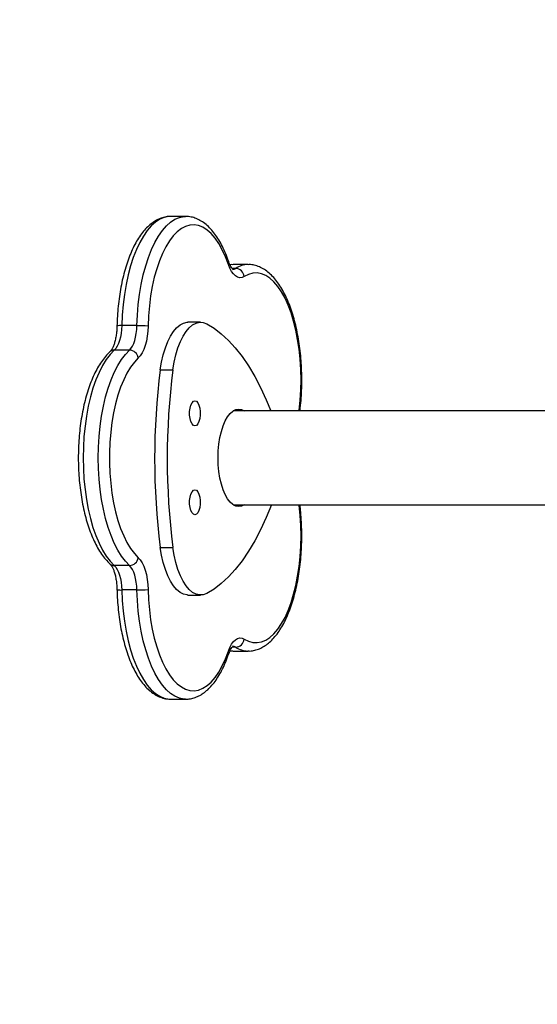
# Model space of a CAD drawing. Units: inches. Extents: x -159 to 1824, y 82 to 2113.
# Drawn here: x 661 to 680, y 1069 to 1105 of the extents above; entities that cross this region are included whole.
import ezdxf

# ---------------------------------------------------------------- set-up
doc = ezdxf.new("R2010")
doc.units = ezdxf.units.IN
doc.header["$MEASUREMENT"] = 0
doc.layers.add('VP-DIM', color=7, linetype='Continuous')
doc.styles.get("Standard").update_dxf_attribs({"font": 'arial.ttf'})
doc.dimstyles.get("Standard").update_dxf_attribs({"dimtxt": 14, "dimasz": 20, "dimexe": 20, "dimexo": 50, "dimgap": 20, "dimtad": 0, "dimdec": 0, "dimzin": 0, "dimdsep": 46, "dimtxsty": 'Standard', "dimcen": -0.09, "dimadec": 0, "dimazin": 0, "dimtfac": 1, "dimtdec": 4, "dimtofl": 0, "dimtmove": 0, "dimatfit": 3, "dimfxl": 70, "dimfxlon": 1, "dimtolj": 1, "dimtzin": 0, "dimarcsym": 0})

# ---------------------------------------------------------------- blocks, each defined once
blk = doc.blocks.new('*D3')
at = {"layer": 'Defpoints', "color": 0, "transparency": 16777216}
for p in [(1464.88, 2092.768), (1464.88, 1402.172), (282.891, 908.188)]:
    blk.add_point(p, dxfattribs=at)
at = {"layer": 'VP-DIM', "color": 0, "lineweight": -2, "transparency": 16777216}
for p, q in [((282.891, 2022.768), (282.891, 2112.768)), ((1464.88, 2022.768), (1464.88, 2112.768)), ((302.891, 2092.768), (833.74, 2092.768)), ((1444.88, 2092.768), (914.032, 2092.768))]:
    blk.add_line(p, q, dxfattribs=at)
at = {"layer": 'VP-DIM', "color": 0, "transparency": 16777216}
for points in [[(302.891, 2096.101), (302.891, 2089.435), (282.891, 2092.768)], [(1444.88, 2089.435), (1444.88, 2096.101), (1464.88, 2092.768)]]:
    blk.add_solid(points, dxfattribs=at)
at = {"layer": 'VP-DIM', "color": 0, "transparency": 16777216, "insert": (873.886, 2092.768), "char_height": 14, "attachment_point": 5}
blk.add_mtext('\\A1;1182', dxfattribs=at)
blk = doc.blocks.new('*D5')
at = {"layer": 'Defpoints', "color": 0, "transparency": 16777216}
for p in [(482.891, 2001.212), (1264.88, 1449.162), (482.891, 885.362)]:
    blk.add_point(p, dxfattribs=at)
at = {"layer": 'VP-DIM', "color": 0, "lineweight": -2, "transparency": 16777216}
for p, q in [((482.891, 1931.212), (482.891, 2021.212)), ((1264.88, 1931.212), (1264.88, 2021.212)), ((502.891, 2001.212), (838.57, 2001.212)), ((1244.88, 2001.212), (909.202, 2001.212))]:
    blk.add_line(p, q, dxfattribs=at)
at = {"layer": 'VP-DIM', "color": 0, "transparency": 16777216}
for points in [[(502.891, 2004.546), (502.891, 1997.879), (482.891, 2001.212)], [(1244.88, 1997.879), (1244.88, 2004.546), (1264.88, 2001.212)]]:
    blk.add_solid(points, dxfattribs=at)
at = {"layer": 'VP-DIM', "color": 0, "transparency": 16777216, "insert": (873.886, 2001.212), "char_height": 14, "attachment_point": 5}
blk.add_mtext('\\A1;782', dxfattribs=at)

msp = doc.modelspace()

# ---------------------------------------------------------------- linework, layer by layer
at = {"color": 7, "linetype": 'Continuous', "lineweight": 25}
for p, q in [((667.024, 1097.654), (666.481, 1097.654)), ((669.269, 1095.928), (668.725, 1095.928)), ((667.56, 1093.856), (667.107, 1093.856)), ((665.275, 1093.735), (664.731, 1093.735)), ((665.005, 1092.857), (664.461, 1092.857)), ((666.113, 1092.145), (666.567, 1092.145)), ((682.701, 1090.674), (668.724, 1090.674)), ((668.724, 1087.304), (682.701, 1087.304)), ((666.113, 1085.774), (666.567, 1085.774)), ((665.005, 1085.122), (664.461, 1085.122)), ((665.275, 1084.244), (664.731, 1084.244)), ((667.107, 1084.063), (667.56, 1084.063)), ((668.615, 1082.058), (668.715, 1082.055)), ((668.725, 1082.051), (669.269, 1082.051)), ((669.269, 1082.051), (669.26, 1082.051)), ((666.481, 1080.325), (667.024, 1080.325))]:
    msp.add_line(p, q, dxfattribs=at)
at = {"color": 8, "linetype": 'Continuous', "lineweight": 25}
for p, q in [((668.725, 1095.928), (668.615, 1095.92)), ((668.82, 1095.789), (668.694, 1095.789)), ((668.82, 1082.189), (668.694, 1082.189)), ((668.618, 1082.059), (668.725, 1082.051))]:
    msp.add_line(p, q, dxfattribs=at)
at = {"color": 8, "linetype": 'Continuous', "lineweight": 25, "flags": 128}
for points in [[(666.481, 1097.654), (666.416, 1097.651), (666.255, 1097.619), (666.095, 1097.552), (665.939, 1097.451), (665.788, 1097.315), (665.642, 1097.148), (665.503, 1096.949), (665.373, 1096.721), (665.253, 1096.465), (665.142, 1096.185), (665.044, 1095.881), (664.957, 1095.557), (664.884, 1095.215), (664.824, 1094.859), (664.778, 1094.492), (664.747, 1094.116), (664.731, 1093.735)], [(665.275, 1093.735), (665.291, 1094.116), (665.322, 1094.492), (665.368, 1094.859), (665.428, 1095.215), (665.501, 1095.557), (665.588, 1095.881), (665.686, 1096.185), (665.796, 1096.465), (665.917, 1096.721), (666.047, 1096.949), (666.186, 1097.148), (666.331, 1097.315), (666.483, 1097.451), (666.639, 1097.552), (666.798, 1097.619), (666.96, 1097.651), (667.019, 1097.654)], [(668.71, 1095.756), (668.76, 1095.763), (668.82, 1095.789)], [(671.097, 1090.674), (671.101, 1090.7), (671.137, 1091.059), (671.159, 1091.425), (671.166, 1091.795), (671.158, 1092.164), (671.135, 1092.529), (671.098, 1092.888), (671.045, 1093.237), (670.979, 1093.572), (670.9, 1093.89), (670.808, 1094.189), (670.705, 1094.466), (670.591, 1094.718), (670.467, 1094.943), (670.334, 1095.139), (670.194, 1095.303), (670.048, 1095.436), (669.898, 1095.534), (669.744, 1095.598), (669.588, 1095.626), (669.432, 1095.619), (669.277, 1095.577), (669.124, 1095.499)], [(669.124, 1082.479), (669.277, 1082.402), (669.432, 1082.359), (669.588, 1082.353), (669.744, 1082.381), (669.898, 1082.445), (670.048, 1082.543), (670.194, 1082.675), (670.334, 1082.84), (670.467, 1083.036), (670.591, 1083.261), (670.705, 1083.513), (670.808, 1083.79), (670.9, 1084.089), (670.979, 1084.407), (671.045, 1084.742), (671.098, 1085.091), (671.135, 1085.449), (671.158, 1085.815), (671.166, 1086.184), (671.159, 1086.554), (671.137, 1086.92), (671.101, 1087.279), (671.097, 1087.304)], [(664.731, 1084.244), (664.747, 1083.863), (664.778, 1083.487), (664.824, 1083.119), (664.884, 1082.763), (664.957, 1082.422), (665.044, 1082.098), (665.142, 1081.794), (665.253, 1081.513), (665.373, 1081.258), (665.503, 1081.03), (665.642, 1080.831), (665.788, 1080.663), (665.939, 1080.528), (666.095, 1080.427), (666.255, 1080.36), (666.416, 1080.328), (666.481, 1080.325)], [(667.019, 1080.325), (666.96, 1080.328), (666.798, 1080.36), (666.639, 1080.427), (666.483, 1080.528), (666.331, 1080.663), (666.186, 1080.831), (666.047, 1081.03), (665.917, 1081.258), (665.796, 1081.513), (665.686, 1081.794), (665.588, 1082.098), (665.501, 1082.422), (665.428, 1082.763), (665.368, 1083.119), (665.322, 1083.487), (665.291, 1083.863), (665.275, 1084.244)], [(668.82, 1082.189), (668.76, 1082.216), (668.71, 1082.223)]]:
    msp.add_lwpolyline(points, dxfattribs=at)
at = {"color": 7, "linetype": 'Continuous', "lineweight": 25, "flags": 128}
for points in [[(668.557, 1095.935), (668.453, 1096.21), (668.338, 1096.461), (668.213, 1096.684), (668.08, 1096.877), (667.94, 1097.04), (667.793, 1097.169), (667.642, 1097.265), (667.488, 1097.327), (667.333, 1097.353), (667.176, 1097.343), (667.021, 1097.298), (666.869, 1097.218), (666.72, 1097.104), (666.577, 1096.957), (666.44, 1096.777), (666.312, 1096.568), (666.192, 1096.33), (666.083, 1096.066), (665.984, 1095.779), (665.898, 1095.47), (665.825, 1095.144), (665.765, 1094.802), (665.72, 1094.448), (665.689, 1094.086), (665.673, 1093.718)], [(669.124, 1095.499), (669.047, 1095.465), (668.968, 1095.456), (668.89, 1095.475), (668.813, 1095.52), (668.74, 1095.59), (668.672, 1095.684), (668.611, 1095.8), (668.557, 1095.935)], [(666.113, 1092.145), (666.16, 1092.426), (666.221, 1092.692), (666.295, 1092.938), (666.381, 1093.161), (666.478, 1093.358), (666.585, 1093.524), (666.699, 1093.659), (666.82, 1093.76), (666.944, 1093.825), (667.072, 1093.854), (667.107, 1093.856)], [(666.567, 1092.145), (666.613, 1092.426), (666.674, 1092.692), (666.748, 1092.938), (666.835, 1093.161), (666.932, 1093.358), (667.038, 1093.524), (667.152, 1093.659), (667.273, 1093.76), (667.398, 1093.825), (667.525, 1093.854), (667.652, 1093.846), (667.779, 1093.801)], [(664.731, 1093.735), (664.723, 1093.592), (664.707, 1093.454), (664.683, 1093.323), (664.651, 1093.202), (664.612, 1093.092), (664.567, 1092.997), (664.516, 1092.918), (664.461, 1092.857)], [(665.005, 1092.857), (665.06, 1092.918), (665.11, 1092.997), (665.156, 1093.092), (665.195, 1093.202), (665.227, 1093.323), (665.251, 1093.454), (665.267, 1093.592), (665.275, 1093.735)], [(665.673, 1093.718), (665.663, 1093.533), (665.642, 1093.354), (665.611, 1093.183), (665.569, 1093.025), (665.518, 1092.883), (665.46, 1092.759), (665.394, 1092.656), (665.323, 1092.577)], [(667.779, 1093.801), (668.043, 1093.639), (668.304, 1093.44), (668.558, 1093.205), (668.806, 1092.933), (669.047, 1092.627), (669.279, 1092.287), (669.503, 1091.914), (669.716, 1091.51), (669.919, 1091.077), (670.087, 1090.674)], [(664.461, 1092.857), (664.313, 1092.702), (664.172, 1092.516), (664.038, 1092.299), (663.913, 1092.055), (663.799, 1091.784), (663.695, 1091.489), (663.604, 1091.173), (663.525, 1090.838), (663.459, 1090.488), (663.408, 1090.125), (663.371, 1089.752), (663.349, 1089.372), (663.341, 1088.989), (663.349, 1088.607), (663.371, 1088.227), (663.408, 1087.854), (663.459, 1087.491), (663.525, 1087.14), (663.604, 1086.806), (663.695, 1086.49), (663.799, 1086.195), (663.913, 1085.924), (664.038, 1085.679), (664.172, 1085.463), (664.313, 1085.277), (664.461, 1085.122)], [(665.005, 1085.122), (664.857, 1085.277), (664.715, 1085.463), (664.582, 1085.679), (664.457, 1085.924), (664.343, 1086.195), (664.239, 1086.49), (664.148, 1086.806), (664.069, 1087.14), (664.003, 1087.491), (663.952, 1087.854), (663.915, 1088.227), (663.892, 1088.607), (663.885, 1088.989), (663.892, 1089.372), (663.915, 1089.752), (663.952, 1090.125), (664.003, 1090.488), (664.069, 1090.838), (664.148, 1091.173), (664.239, 1091.489), (664.343, 1091.784), (664.457, 1092.055), (664.582, 1092.299), (664.715, 1092.516), (664.857, 1092.702), (665.005, 1092.857)], [(665.323, 1092.577), (665.18, 1092.427), (665.044, 1092.246), (664.916, 1092.034), (664.797, 1091.794), (664.688, 1091.529), (664.591, 1091.24), (664.506, 1090.93), (664.433, 1090.602), (664.375, 1090.259), (664.33, 1089.905), (664.3, 1089.542), (664.285, 1089.174), (664.285, 1088.805), (664.3, 1088.437), (664.33, 1088.074), (664.375, 1087.719), (664.433, 1087.377), (664.506, 1087.049), (664.591, 1086.739), (664.688, 1086.45), (664.797, 1086.184), (664.916, 1085.945), (665.044, 1085.733), (665.18, 1085.552), (665.323, 1085.402)], [(667.354, 1090.136), (667.301, 1090.155), (667.251, 1090.208), (667.21, 1090.292), (667.181, 1090.399), (667.166, 1090.522), (667.166, 1090.65), (667.181, 1090.773), (667.21, 1090.881), (667.251, 1090.965), (667.301, 1091.018), (667.354, 1091.036), (667.408, 1091.018), (667.457, 1090.965), (667.498, 1090.881), (667.527, 1090.773), (667.542, 1090.65), (667.542, 1090.522), (667.527, 1090.399), (667.498, 1090.292), (667.457, 1090.208), (667.408, 1090.155), (667.354, 1090.136)], [(668.928, 1087.239), (668.822, 1087.257), (668.719, 1087.31), (668.62, 1087.398), (668.528, 1087.517), (668.443, 1087.667), (668.369, 1087.843), (668.305, 1088.043), (668.255, 1088.262), (668.218, 1088.496), (668.196, 1088.74), (668.188, 1088.989), (668.196, 1089.238), (668.218, 1089.482), (668.255, 1089.716), (668.305, 1089.936), (668.369, 1090.135), (668.443, 1090.312), (668.528, 1090.462), (668.62, 1090.581), (668.719, 1090.669), (668.822, 1090.722), (668.928, 1090.739), (669.033, 1090.722), (669.127, 1090.674)], [(667.354, 1086.943), (667.301, 1086.961), (667.251, 1087.014), (667.21, 1087.098), (667.181, 1087.206), (667.166, 1087.328), (667.166, 1087.457), (667.181, 1087.579), (667.21, 1087.687), (667.251, 1087.771), (667.301, 1087.824), (667.354, 1087.843), (667.408, 1087.824), (667.457, 1087.771), (667.498, 1087.687), (667.527, 1087.579), (667.542, 1087.457), (667.542, 1087.328), (667.527, 1087.206), (667.498, 1087.098), (667.457, 1087.014), (667.408, 1086.961), (667.354, 1086.943)], [(670.111, 1087.303), (669.919, 1086.842), (669.716, 1086.408), (669.503, 1086.004), (669.279, 1085.632), (669.047, 1085.292), (668.806, 1084.985), (668.558, 1084.714), (668.304, 1084.478), (668.043, 1084.279), (667.779, 1084.118)], [(669.127, 1087.304), (669.033, 1087.257), (668.928, 1087.239)], [(667.107, 1084.063), (667.072, 1084.064), (666.944, 1084.093), (666.82, 1084.159), (666.699, 1084.259), (666.585, 1084.394), (666.478, 1084.561), (666.381, 1084.757), (666.295, 1084.98), (666.221, 1085.227), (666.16, 1085.492), (666.113, 1085.774)], [(667.779, 1084.118), (667.652, 1084.073), (667.525, 1084.064), (667.398, 1084.093), (667.273, 1084.159), (667.152, 1084.259), (667.038, 1084.394), (666.932, 1084.561), (666.835, 1084.757), (666.748, 1084.98), (666.674, 1085.227), (666.613, 1085.492), (666.567, 1085.774)], [(665.323, 1085.402), (665.394, 1085.322), (665.46, 1085.22), (665.518, 1085.096), (665.569, 1084.954), (665.611, 1084.795), (665.642, 1084.625), (665.663, 1084.445), (665.673, 1084.261)], [(664.461, 1085.122), (664.516, 1085.061), (664.567, 1084.982), (664.612, 1084.887), (664.651, 1084.777), (664.683, 1084.656), (664.707, 1084.524), (664.723, 1084.386), (664.731, 1084.244)], [(665.275, 1084.244), (665.267, 1084.386), (665.251, 1084.524), (665.227, 1084.656), (665.195, 1084.777), (665.156, 1084.887), (665.11, 1084.982), (665.06, 1085.061), (665.005, 1085.122)], [(665.673, 1084.261), (665.689, 1083.893), (665.72, 1083.531), (665.765, 1083.177), (665.825, 1082.835), (665.898, 1082.509), (665.984, 1082.2), (666.083, 1081.913), (666.192, 1081.649), (666.312, 1081.411), (666.44, 1081.202), (666.577, 1081.022), (666.72, 1080.875), (666.869, 1080.761), (667.021, 1080.681), (667.176, 1080.636), (667.333, 1080.626), (667.488, 1080.652), (667.642, 1080.714), (667.793, 1080.81), (667.94, 1080.939), (668.08, 1081.102), (668.213, 1081.295), (668.338, 1081.518), (668.453, 1081.768), (668.557, 1082.044)], [(668.557, 1082.044), (668.611, 1082.179), (668.672, 1082.295), (668.74, 1082.389), (668.813, 1082.459), (668.89, 1082.504), (668.968, 1082.522), (669.047, 1082.514), (669.124, 1082.479)]]:
    msp.add_lwpolyline(points, dxfattribs=at)
at = {"color": 8, "linetype": 'Continuous', "lineweight": 25}
for centre, radius, start, end in [((668.452, 1095.998), 0.122, 329.4016, 16.776), ((669.282, 1095.09), 0.838, 91.176, 123.433), ((664.682, 1093.038), 0.698, 85.9746, 100.2611), ((664.457, 1092.628), 0.229, 88.9881, 131.9426), ((664.457, 1085.35), 0.228, 228.0057, 271.033), ((664.682, 1084.947), 0.704, 259.789, 273.9439), ((669.282, 1082.89), 0.839, 236.5748, 268.4965), ((668.452, 1081.981), 0.122, 343.1616, 30.6333)]:
    msp.add_arc(centre, radius, start, end, dxfattribs=at)
at = {"color": 7, "linetype": 'Continuous', "lineweight": 25}
for centre, radius, start, end in [((668.804, 1095.468), 0.322, 5.6119, 87.1686), ((665.306, 1089.664), 4.07, 84.8278, 90.4442), ((664.991, 1092.521), 0.336, 9.5773, 87.6659), ((690.731, 1088.959), 24.823, 172.6266, 187.3734), ((691.188, 1088.959), 24.827, 172.6278, 187.3722), ((664.991, 1085.458), 0.336, 272.3547, 350.4021), ((665.305, 1088.336), 4.092, 269.5709, 275.1571), ((668.804, 1082.511), 0.322, 272.8304, 354.3985)]:
    msp.add_arc(centre, radius, start, end, dxfattribs=at)
for points, knots in [([(666.474, 1097.65), (666.452, 1097.651), (666.371, 1097.654), (666.231, 1097.626), (666.061, 1097.568), (665.896, 1097.479), (665.736, 1097.361), (665.581, 1097.212), (665.433, 1097.033), (665.294, 1096.824), (665.165, 1096.59), (665.047, 1096.333), (664.94, 1096.054), (664.846, 1095.758), (664.765, 1095.445), (664.696, 1095.118), (664.641, 1094.78), (664.599, 1094.433), (664.57, 1094.08), (664.562, 1093.843), (664.557, 1093.725)], [0, 0, 0, 0, 0.019672, 0.071491, 0.123462, 0.176587, 0.231584, 0.288663, 0.347475, 0.407327, 0.46755, 0.527655, 0.587502, 0.647082, 0.70641, 0.765532, 0.824494, 0.88333, 0.942085, 1, 1, 1, 1]), ([(668.569, 1096.033), (668.551, 1096.083), (668.5, 1096.228), (668.406, 1096.453), (668.283, 1096.7), (668.148, 1096.925), (668.001, 1097.124), (667.842, 1097.296), (667.673, 1097.437), (667.496, 1097.544), (667.315, 1097.616), (667.154, 1097.652), (667.054, 1097.65), (667.017, 1097.65)], [0, 0, 0, 0, 0.052374, 0.152754, 0.253616, 0.35508, 0.457063, 0.559104, 0.660135, 0.758676, 0.853487, 0.94442, 1, 1, 1, 1]), ([(668.729, 1095.754), (668.729, 1095.754), (668.73, 1095.753), (668.705, 1095.772), (668.666, 1095.822), (668.622, 1095.899), (668.589, 1095.975), (668.572, 1096.023), (668.569, 1096.033)], [0, 0, 0, 0, 0.117723, 0.331011, 0.533115, 0.738381, 0.9461, 1, 1, 1, 1]), ([(668.716, 1095.924), (668.687, 1095.926), (668.653, 1095.928), (668.62, 1095.922), (668.615, 1095.921)], [0, 0, 0, 0, 0.8458238, 1, 1, 1, 1]), ([(671.126, 1090.674), (671.131, 1090.711), (671.152, 1090.861), (671.174, 1091.135), (671.192, 1091.492), (671.196, 1091.851), (671.187, 1092.21), (671.164, 1092.566), (671.127, 1092.916), (671.077, 1093.257), (671.014, 1093.588), (670.938, 1093.906), (670.849, 1094.208), (670.749, 1094.493), (670.636, 1094.759), (670.511, 1095.003), (670.375, 1095.225), (670.226, 1095.421), (670.067, 1095.589), (669.897, 1095.726), (669.719, 1095.83), (669.537, 1095.896), (669.383, 1095.928), (669.293, 1095.925), (669.263, 1095.924)], [0, 0, 0, 0, 0.015195, 0.06326, 0.111275, 0.159265, 0.20725, 0.255251, 0.303284, 0.351373, 0.399557, 0.447852, 0.496301, 0.544939, 0.593812, 0.642957, 0.692393, 0.742069, 0.791727, 0.840809, 0.888591, 0.934516, 0.978588, 1, 1, 1, 1]), ([(664.557, 1093.725), (664.556, 1093.693), (664.553, 1093.6), (664.539, 1093.45), (664.511, 1093.282), (664.474, 1093.131), (664.43, 1093.002), (664.383, 1092.902), (664.336, 1092.831), (664.315, 1092.809), (664.304, 1092.798)], [0, 0, 0, 0, 0.072711, 0.212133, 0.350697, 0.487495, 0.621657, 0.752213, 0.878354, 1, 1, 1, 1]), ([(664.304, 1092.798), (664.276, 1092.771), (664.193, 1092.692), (664.066, 1092.54), (663.925, 1092.336), (663.794, 1092.105), (663.674, 1091.85), (663.567, 1091.574), (663.471, 1091.28), (663.388, 1090.969), (663.318, 1090.644), (663.26, 1090.307), (663.216, 1089.961), (663.186, 1089.608), (663.169, 1089.25), (663.166, 1088.891), (663.177, 1088.532), (663.201, 1088.177), (663.239, 1087.827), (663.29, 1087.487), (663.354, 1087.157), (663.431, 1086.84), (663.521, 1086.539), (663.622, 1086.256), (663.736, 1085.992), (663.861, 1085.749), (663.999, 1085.53), (664.146, 1085.337), (664.252, 1085.232), (664.304, 1085.181)], [0, 0, 0, 0, 0.020249, 0.057797, 0.095763, 0.134018, 0.172227, 0.210279, 0.248154, 0.285874, 0.323458, 0.360934, 0.398329, 0.435665, 0.472959, 0.510238, 0.547516, 0.584805, 0.622121, 0.659484, 0.696916, 0.734441, 0.772091, 0.809887, 0.847869, 0.886064, 0.924485, 0.963087, 1, 1, 1, 1]), ([(669.257, 1082.055), (669.282, 1082.054), (669.365, 1082.049), (669.507, 1082.076), (669.678, 1082.132), (669.844, 1082.219), (670.004, 1082.336), (670.159, 1082.483), (670.307, 1082.66), (670.447, 1082.866), (670.577, 1083.099), (670.696, 1083.355), (670.803, 1083.633), (670.897, 1083.928), (670.98, 1084.24), (671.049, 1084.566), (671.105, 1084.903), (671.148, 1085.25), (671.178, 1085.604), (671.194, 1085.962), (671.196, 1086.321), (671.184, 1086.68), (671.162, 1087.009), (671.137, 1087.214), (671.127, 1087.304)], [0, 0, 0, 0, 0.01788, 0.060211, 0.102629, 0.145943, 0.190762, 0.237284, 0.28525, 0.334102, 0.383289, 0.43239, 0.481291, 0.529966, 0.578439, 0.626743, 0.674906, 0.722971, 0.77096, 0.818902, 0.866824, 0.91474, 0.962676, 1, 1, 1, 1]), ([(664.304, 1085.181), (664.31, 1085.175), (664.325, 1085.16), (664.361, 1085.113), (664.405, 1085.032), (664.45, 1084.923), (664.49, 1084.79), (664.523, 1084.635), (664.546, 1084.468), (664.555, 1084.338), (664.557, 1084.267), (664.557, 1084.254)], [0, 0, 0, 0, 0.069742, 0.18865, 0.310081, 0.436153, 0.566779, 0.701111, 0.83807, 0.970214, 1, 1, 1, 1]), ([(664.557, 1084.254), (664.559, 1084.191), (664.565, 1084.008), (664.584, 1083.709), (664.62, 1083.358), (664.669, 1083.016), (664.731, 1082.685), (664.807, 1082.366), (664.894, 1082.063), (664.994, 1081.777), (665.106, 1081.51), (665.23, 1081.264), (665.366, 1081.041), (665.514, 1080.844), (665.673, 1080.674), (665.842, 1080.535), (666.02, 1080.429), (666.202, 1080.36), (666.353, 1080.327), (666.443, 1080.329), (666.471, 1080.329)], [0, 0, 0, 0, 0.030959, 0.089674, 0.148449, 0.207296, 0.266241, 0.325329, 0.384605, 0.444105, 0.503894, 0.564012, 0.624477, 0.685254, 0.746037, 0.806162, 0.864753, 0.921097, 0.975147, 1, 1, 1, 1]), ([(668.569, 1081.946), (668.577, 1081.968), (668.599, 1082.03), (668.639, 1082.113), (668.684, 1082.182), (668.718, 1082.219), (668.734, 1082.227), (668.731, 1082.226), (668.73, 1082.226)], [0, 0, 0, 0, 0.120813, 0.341389, 0.555316, 0.762166, 0.96669, 1, 1, 1, 1]), ([(667.017, 1080.329), (667.047, 1080.328), (667.137, 1080.326), (667.284, 1080.356), (667.454, 1080.415), (667.619, 1080.506), (667.779, 1080.627), (667.933, 1080.777), (668.08, 1080.958), (668.219, 1081.168), (668.348, 1081.404), (668.466, 1081.662), (668.534, 1081.851), (668.569, 1081.946)], [0, 0, 0, 0, 0.0453336, 0.1323739, 0.2197509, 0.3091575, 0.4017639, 0.4978548, 0.5967884, 0.6973949, 0.7985677, 0.8995155, 1, 1, 1, 1])]:
    msp.add_open_spline(points, degree=3, knots=knots, dxfattribs=at)

# ---------------------------------------------------------------- dimensions: what is measured, and where the dimension line sits
at = {"layer": 'VP-DIM'}
for base, p1, p2, picture, middle in [((1464.88, 2092.768), (282.891, 908.188), (1464.88, 1402.172), '*D3', (873.886, 2092.768)), ((482.891, 2001.212), (1264.88, 1449.162), (482.891, 885.362), '*D5', (873.886, 2001.212))]:
    dim = msp.add_linear_dim(base=base, p1=p1, p2=p2, dimstyle='Standard', dxfattribs=at)
    dim.commit()
    dim.dimension.update_dxf_attribs({"geometry": picture, "text_midpoint": middle})

doc.saveas('drawing.dxf')
